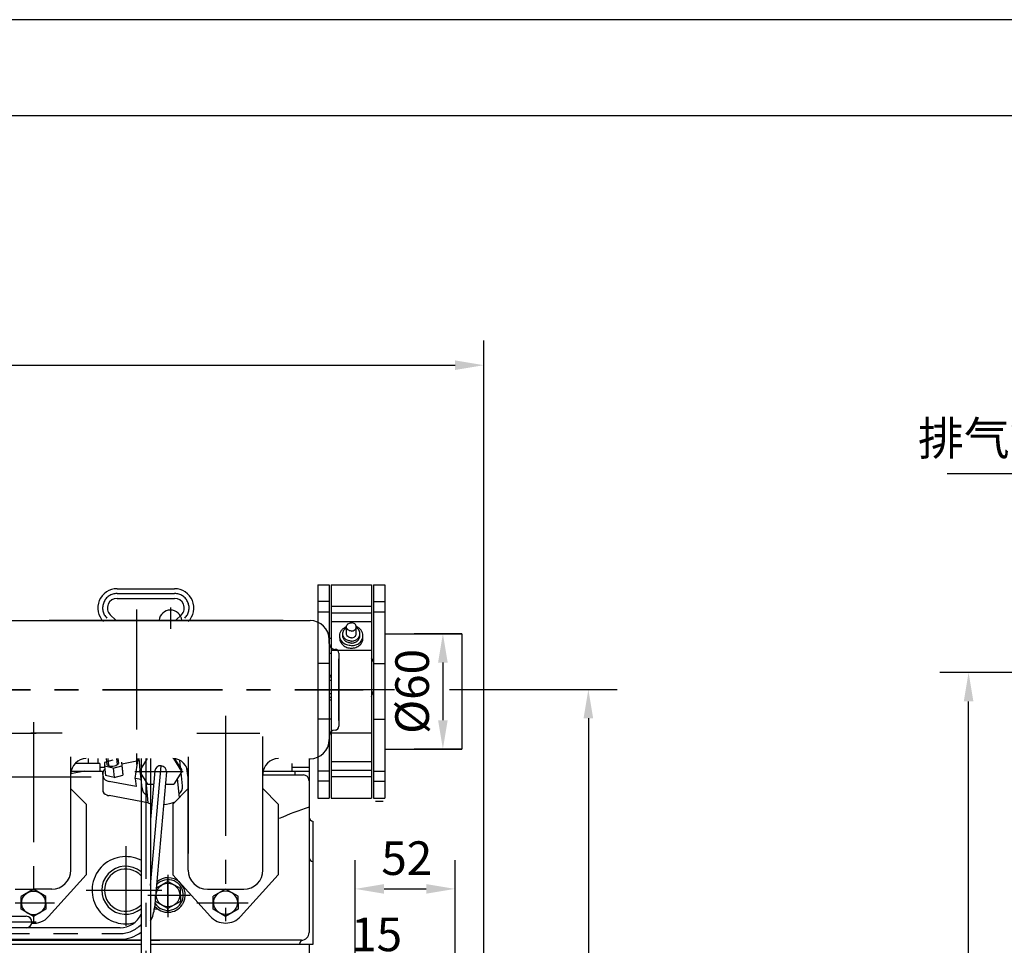
# Model space of a CAD drawing. Extents: x 1417 to 2011, y -1652 to -1232.
# Drawn here: x 1551 to 1654, y -1329 to -1232 of the extents above; entities that cross this region are included whole.
import ezdxf

# ---------------------------------------------------------------- set-up
doc = ezdxf.new("R2010")
doc.units = 0
doc.header["$LTSCALE"] = 10
doc.header["$MEASUREMENT"] = 0
doc.linetypes.add('G', pattern=[2, 1.25, -0.25, 0.25, -0.25])
doc.layers.get('0').update_dxf_attribs({"linetype": 'CONTINUOUS'})
doc.layers.get('DEFPOINTS').update_dxf_attribs({"linetype": 'CONTINUOUS'})
for name, color, linetype in [('01', 7, 'CONTINUOUS'), ('02', 1, 'CONTINUOUS'), ('05', 4, 'G'), ('08', 1, 'CONTINUOUS')]:
    doc.layers.add(name, color=color, linetype=linetype)
doc.styles.get("Standard").update_dxf_attribs({"font": 'isocp.shx', "width": 0.707, "bigfont": 'intecad.shx'})
doc.dimstyles.new('INTE$0', dxfattribs={"dimtxt": 3.5, "dimasz": 3, "dimexe": 3, "dimexo": 0, "dimgap": 1, "dimtad": 1, "dimdec": 3, "dimdsep": 46, "dimlunit": 6, "dimtxsty": 'Standard', "dimcen": 0, "dimclrd": 1, "dimclre": 1, "dimclrt": 3, "dimaunit": 1, "dimadec": 0, "dimazin": 0, "dimtfac": 1, "dimtdec": 4, "dimtmove": 0, "dimatfit": 0, "dimfxl": 0, "dimtzin": 0, "dimarcsym": 0})
doc.dimstyles.new('INTE_CIR_CIR10', dxfattribs={"dimtxt": 3.5, "dimasz": 3, "dimexe": 3, "dimexo": 0, "dimgap": 1, "dimtad": 1, "dimtoh": 1, "dimdec": 3, "dimdsep": 46, "dimlunit": 6, "dimtxsty": 'Standard', "dimcen": 0, "dimclrd": 1, "dimclre": 1, "dimclrt": 3, "dimaunit": 1, "dimadec": 0, "dimazin": 0, "dimtfac": 1, "dimtdec": 4, "dimtmove": 0, "dimatfit": 0, "dimfxl": 0, "dimtzin": 0, "dimarcsym": 0})

# ---------------------------------------------------------------- blocks, each defined once
blk = doc.blocks.new('*U167')
at = {"layer": '01'}
blk.add_lwpolyline([(584, 410), (25, 410)], dxfattribs=at)
at = {"layer": '02'}
blk.add_lwpolyline([(594, 420), (0, 420)], dxfattribs=at)
blk = doc.blocks.new('*D204')
at = {"layer": '08', "color": 1, "lineweight": -2}
for p, q in [((1596.62, -1361.46), (1596.62, -1327.82)), ((1599.62, -1371.33), (1599.62, -1327.82)), ((1593.62, -1330.82), (1586.29, -1330.82)), ((1599.62, -1330.82), (1596.62, -1330.82)), ((1602.62, -1330.82), (1605.62, -1330.82))]:
    blk.add_line(p, q, dxfattribs=at)
at = {"layer": '08', "color": 1}
for points in [[(1593.62, -1330.32), (1593.62, -1331.32), (1596.62, -1330.82)], [(1602.62, -1330.32), (1602.62, -1331.32), (1599.62, -1330.82)]]:
    blk.add_solid(points, dxfattribs=at)
at = {"layer": 'DEFPOINTS', "color": 0}
for p in [(1599.62, -1330.82), (1596.62, -1361.46), (1599.62, -1371.33)]:
    blk.add_point(p, dxfattribs=at)
at = {"layer": '08', "color": 3, "insert": (1588.45, -1328.07), "char_height": 3.5, "attachment_point": 5}
blk.add_mtext('15', dxfattribs=at)
blk = doc.blocks.new('*D205')
at = {"layer": '08', "color": 1, "lineweight": -2}
for p, q in [((1586.22, -1374.02), (1586.22, -1319.88)), ((1596.62, -1373.95), (1596.62, -1319.88)), ((1589.22, -1322.88), (1593.62, -1322.88))]:
    blk.add_line(p, q, dxfattribs=at)
at = {"layer": '08', "color": 1}
for points in [[(1589.22, -1322.38), (1589.22, -1323.38), (1586.22, -1322.88)], [(1593.62, -1322.38), (1593.62, -1323.38), (1596.62, -1322.88)]]:
    blk.add_solid(points, dxfattribs=at)
at = {"layer": 'DEFPOINTS', "color": 0}
for p in [(1596.62, -1322.88), (1586.22, -1374.02), (1596.62, -1373.95)]:
    blk.add_point(p, dxfattribs=at)
at = {"layer": '08', "color": 3, "insert": (1591.59, -1320.13), "char_height": 3.5, "attachment_point": 5}
blk.add_mtext('52', dxfattribs=at)
blk = doc.blocks.new('*D206')
at = {"layer": '08', "color": 1, "lineweight": -2}
for p, q in [((1597.87, -1302.12), (1613.5, -1302.12)), ((1610.5, -1305.12), (1610.5, -1374.53)), ((1610.5, -1377.53), (1607.5, -1377.53))]:
    blk.add_line(p, q, dxfattribs=at)
at = {"layer": '08', "color": 1}
for points in [[(1610, -1305.12), (1611, -1305.12), (1610.5, -1302.12)], [(1610, -1374.53), (1611, -1374.53), (1610.5, -1377.53)]]:
    blk.add_solid(points, dxfattribs=at)
at = {"layer": 'DEFPOINTS', "color": 0}
for p in [(1597.87, -1302.12), (1610.5, -1377.53), (1610.5, -1377.53)]:
    blk.add_point(p, dxfattribs=at)
at = {"layer": '08', "color": 3, "insert": (1607.75, -1339.82), "char_height": 3.5, "attachment_point": 5, "rotation": 90}
blk.add_mtext('346', dxfattribs=at)
blk = doc.blocks.new('*D225')
at = {"layer": '08', "color": 1, "lineweight": -2}
for p, q in [((1597.32, -1296.32), (1592.35, -1296.32)), ((1595.35, -1299.32), (1595.35, -1305.32)), ((1597.32, -1308.32), (1592.35, -1308.32))]:
    blk.add_line(p, q, dxfattribs=at)
at = {"layer": '08', "color": 1}
for points in [[(1594.85, -1299.32), (1595.85, -1299.32), (1595.35, -1296.32)], [(1594.85, -1305.32), (1595.85, -1305.32), (1595.35, -1308.32)]]:
    blk.add_solid(points, dxfattribs=at)
at = {"layer": 'DEFPOINTS', "color": 0}
for p in [(1597.32, -1296.32), (1595.35, -1308.32), (1597.32, -1308.32)]:
    blk.add_point(p, dxfattribs=at)
at = {"layer": '08', "color": 3, "insert": (1592.6, -1302.32), "char_height": 3.5, "attachment_point": 5, "rotation": 90}
blk.add_mtext('%%c60', dxfattribs=at)

msp = doc.modelspace()

# ---------------------------------------------------------------- linework, layer by layer
at = {"color": 1, "linetype": 'ByBlock'}
for p, q in [((1599.61901, -1337.12772), (1599.61901, -1265.78774)), ((1483.61901, -1268.35258), (1596.61901, -1268.35258)), ((1599.61901, -1337.12772), (1599.61901, -1274.62114)), ((1599.61901, -1337.12772), (1599.61901, -1292.08166)), ((1698.49722, -1300.35763), (1647.09326, -1300.35763)), ((1650.09326, -1374.52772), (1650.09326, -1303.35763))]:
    msp.add_line(p, q, dxfattribs=at)
at = {"color": 7, "linetype": 'Continuous'}
for p, q in [((1582.31901, -1291.2241), (1582.31901, -1313.4241)), ((1582.31901, -1291.2241), (1583.51901, -1291.2241)), ((1583.51901, -1291.2241), (1583.51901, -1313.4241)), ((1583.71901, -1291.2241), (1587.91901, -1291.2241)), ((1583.71901, -1291.22422), (1583.71901, -1313.42398)), ((1587.91901, -1291.22422), (1587.91901, -1313.42398)), ((1588.11901, -1291.2241), (1589.31901, -1291.2241)), ((1588.11901, -1291.22421), (1588.11901, -1313.42398)), ((1589.31901, -1291.22421), (1589.31901, -1313.42398))]:
    msp.add_line(p, q, dxfattribs=at)
at = {"color": 1, "linetype": 'ByBlock'}
for points in [[(1596.61901, -1267.85258), (1596.61901, -1268.85258), (1599.61901, -1268.35258)], [(1649.59326, -1303.35763), (1650.59326, -1303.35763), (1650.09326, -1300.35763)]]:
    msp.add_solid(points, dxfattribs=at)
at = {"layer": '01', "color": 7, "linetype": 'Continuous'}
for p, q in [((1583.51901, -1292.9741), (1582.31901, -1292.9741)), ((1583.71901, -1293.45487), (1587.91901, -1293.45487)), ((1588.11901, -1292.9741), (1589.31901, -1292.9741)), ((1582.31901, -1294.0241), (1583.51901, -1294.0241)), ((1583.71901, -1294.1241), (1587.91901, -1294.1241)), ((1588.11901, -1294.0241), (1589.31901, -1294.0241)), ((1583.71901, -1295.0241), (1587.91901, -1295.0241)), ((1585.31901, -1296.31414), (1585.31901, -1295.60105)), ((1586.31901, -1296.31414), (1586.31901, -1295.60105)), ((1584.60701, -1296.7741), (1584.60701, -1296.51685)), ((1584.92501, -1296.51685), (1584.92501, -1296.31414)), ((1586.71301, -1296.51685), (1586.71301, -1296.31414)), ((1587.03101, -1296.7741), (1587.03101, -1296.51685)), ((1589.31901, -1296.3241), (1597.31901, -1296.3241)), ((1597.31901, -1296.3241), (1597.31901, -1308.3241)), ((1583.71901, -1298.0241), (1587.91901, -1298.0241)), ((1583.51901, -1299.4241), (1582.31901, -1299.4241)), ((1588.11901, -1299.4241), (1589.31901, -1299.4241)), ((1583.51901, -1300.79131), (1583.71901, -1300.79131)), ((1583.51901, -1301.13772), (1583.71901, -1301.13772)), ((1583.51901, -1302.53772), (1583.71901, -1302.53772)), ((1583.71901, -1302.93772), (1583.51901, -1302.93772)), ((1583.51922, -1302.13772), (1583.71999, -1302.13772)), ((1587.91901, -1302.84961), (1588.11901, -1302.27562)), ((1583.51901, -1303.20817), (1583.71901, -1303.20817)), ((1583.51901, -1305.15691), (1583.71901, -1305.15691)), ((1583.51901, -1305.2241), (1582.31901, -1305.2241)), ((1588.11901, -1305.2241), (1589.31901, -1305.2241)), ((1583.71901, -1306.6241), (1587.91901, -1306.6241)), ((1589.31901, -1308.3241), (1597.31901, -1308.3241)), ((1583.71901, -1309.6241), (1587.91901, -1309.6241)), ((1583.51901, -1310.6241), (1582.31901, -1310.6241)), ((1583.71901, -1310.5241), (1587.91901, -1310.5241)), ((1583.71901, -1311.19333), (1587.91901, -1311.19333)), ((1588.11901, -1310.6241), (1589.31901, -1310.6241)), ((1583.51901, -1311.6741), (1582.31901, -1311.6741)), ((1588.11901, -1311.6741), (1589.31901, -1311.6741)), ((1582.31901, -1313.4241), (1583.51901, -1313.4241)), ((1583.71901, -1313.4241), (1587.91901, -1313.4241)), ((1588.11901, -1313.4241), (1589.31901, -1313.4241)), ((1589.11901, -1313.76351), (1588.31901, -1313.76351))]:
    msp.add_line(p, q, dxfattribs=at)
for centre, radius, start, end in [((1585.79581, -1296.79803), 1.31723, 111.1190814, 111.6781643), ((1585.8422, -1296.79803), 1.31723, 68.3218357, 68.8809186), ((1584.41901, -1300.73772), 4, 100.1127898, 103.0213527), ((1584.41901, -1300.73772), 2.5, 106.270307, 111.1949415), ((1584.41901, -1300.73772), 4, 21.9013604, 28.8648374), ((1584.41901, -1299.75208), 1.2, 221.2061476, 233.7353825)]:
    msp.add_arc(centre, radius, start, end, dxfattribs=at)
msp.add_ellipse((1584.01901, -1307.66927), major_axis=(4, 0), ratio=0.230868191, start_param=1.646173741, end_param=1.696211042, dxfattribs=at)
for points, start_tangent, end_tangent in [([(1584.60702, -1296.51685), (1584.65562, -1296.22547), (1584.79755, -1295.95747), (1585.02141, -1295.73433), (1585.30924, -1295.57397)], (0, 1), (0.929272225, 0.36939563)), ([(1584.92501, -1296.31414), (1584.9513, -1296.12959), (1585.02864, -1295.95589), (1585.3155, -1295.6807)], (0, 1), (0.863272461, 0.504738208)), ([(1585.31901, -1295.60105), (1585.35707, -1295.43698), (1585.46547, -1295.29789), (1585.62764, -1295.20494), (1585.81901, -1295.1723)], (0, 1), (1, 0)), ([(1585.81901, -1296.02979), (1585.62764, -1295.99715), (1585.46547, -1295.90421), (1585.35707, -1295.76512), (1585.31901, -1295.60105)], (-1, 0), (0, 1)), ([(1586.31901, -1295.60105), (1586.28094, -1295.43698), (1586.17254, -1295.29789), (1586.01037, -1295.20494), (1585.81901, -1295.1723)], (0, 1), (-1, 0)), ([(1585.81901, -1296.02979), (1586.01037, -1295.99715), (1586.17254, -1295.90421), (1586.28094, -1295.76512), (1586.31901, -1295.60105)], (1, 0), (0, 1)), ([(1586.71301, -1296.31414), (1586.68671, -1296.12959), (1586.60938, -1295.95589), (1586.32252, -1295.6807)], (0, 1), (-0.863272461, 0.504738208)), ([(1587.031, -1296.51685), (1586.98239, -1296.22547), (1586.84047, -1295.95747), (1586.61661, -1295.73433), (1586.32878, -1295.57397)], (0, 1), (-0.929272225, 0.36939563)), ([(1584.60701, -1296.7741), (1584.69927, -1297.17181), (1584.962, -1297.50898), (1585.35518, -1297.73426), (1585.81901, -1297.81338)], (0, -1), (1, 0)), ([(1585.81901, -1297.55613), (1585.35517, -1297.47701), (1584.962, -1297.25173), (1584.69927, -1296.91456), (1584.60702, -1296.51685)], (-1, 0), (0, 1)), ([(1585.81901, -1297.08074), (1585.47686, -1297.02237), (1585.18685, -1296.85621), (1584.99307, -1296.6075), (1584.92501, -1296.31414)], (-1, 0), (0, 1)), ([(1585.81901, -1297.28345), (1585.47686, -1297.22509), (1585.18685, -1297.05892), (1584.99307, -1296.81021), (1584.92501, -1296.51685)], (-1, 0), (0, 1)), ([(1585.81901, -1296.74289), (1585.62764, -1296.71024), (1585.46547, -1296.6173), (1585.35707, -1296.47821), (1585.31901, -1296.31414)], (-1, 0), (0, 1)), ([(1585.81901, -1297.08074), (1586.16115, -1297.02237), (1586.45116, -1296.85621), (1586.64495, -1296.6075), (1586.71301, -1296.31414)], (1, 0), (0, 1)), ([(1585.81901, -1296.74289), (1586.01037, -1296.71024), (1586.17254, -1296.6173), (1586.28094, -1296.47821), (1586.31901, -1296.31414)], (1, 0), (0, 1)), ([(1585.81901, -1297.28345), (1586.16115, -1297.22509), (1586.45116, -1297.05892), (1586.64495, -1296.81021), (1586.71301, -1296.51685)], (1, 0), (0, 1)), ([(1585.81901, -1297.55613), (1586.28284, -1297.47701), (1586.67602, -1297.25173), (1586.93875, -1296.91456), (1587.031, -1296.51685)], (1, 0), (0, 1)), ([(1585.81901, -1297.81338), (1586.28283, -1297.73426), (1586.67602, -1297.50898), (1586.93875, -1297.17181), (1587.03101, -1296.7741)], (1, 0), (0, 1))]:
    msp.add_spline(points, degree=3, dxfattribs=dict(at, start_tangent=start_tangent, end_tangent=end_tangent))
at = {"layer": '02'}
for p, q in [((1561.41901, -1291.62772), (1567.41901, -1291.62772)), ((1561.41901, -1292.62772), (1567.41901, -1292.62772)), ((1522.71901, -1294.93772), (1581.51901, -1294.93772)), ((1554.33502, -1294.91772), (1578.71901, -1294.91772)), ((1560.7119, -1294.33483), (1561.29479, -1294.91772)), ((1568.12611, -1294.33483), (1567.54322, -1294.91772)), ((1583.51901, -1296.93772), (1583.51901, -1307.33772)), ((1583.51901, -1297.33772), (1583.51901, -1296.93772)), ((1584.11901, -1297.93772), (1584.11901, -1297.93772)), ((1584.11901, -1297.93772), (1584.11901, -1297.93772)), ((1584.51901, -1298.33772), (1584.51901, -1305.93772)), ((1584.51901, -1305.33772), (1584.51901, -1298.93772)), ((1549.71901, -1306.67938), (1552.98102, -1306.67938)), ((1555.71901, -1306.67938), (1552.45699, -1306.67938)), ((1569.71901, -1306.67938), (1576.29807, -1306.67938)), ((1576.61596, -1320.91772), (1576.61596, -1307.0011)), ((1584.11901, -1306.33772), (1584.11901, -1306.33772)), ((1584.11901, -1306.33772), (1584.11901, -1306.33772)), ((1584.11901, -1306.33772), (1584.11901, -1306.33772)), ((1556.61596, -1319.18744), (1556.61596, -1309.11772)), ((1563.31803, -1311.37345), (1563.63421, -1309.29734)), ((1563.83325, -1310.52713), (1563.7063, -1309.30638)), ((1568.82205, -1309.11772), (1568.82205, -1319.18744)), ((1559.61901, -1309.81772), (1557.05407, -1309.81772)), ((1558.41901, -1309.31772), (1558.41901, -1309.81772)), ((1559.41901, -1309.31772), (1559.41901, -1309.81772)), ((1559.61901, -1309.81772), (1559.61901, -1310.61772)), ((1559.61901, -1310.21772), (1560.11814, -1310.21772)), ((1560.99565, -1309.47989), (1560.09945, -1309.71961)), ((1560.09945, -1309.71961), (1560.10563, -1310.09737)), ((1560.10563, -1310.09737), (1560.20537, -1311.05648)), ((1561.00919, -1310.30766), (1560.10563, -1310.09737)), ((1560.303, -1309.31772), (1560.36952, -1309.95733)), ((1560.44376, -1309.31772), (1560.51869, -1310.03828)), ((1560.44376, -1309.31772), (1560.51869, -1310.03828)), ((1561.00919, -1310.30766), (1561.90538, -1310.06794)), ((1561.00919, -1310.30766), (1561.10892, -1311.26676)), ((1561.36872, -1309.31772), (1561.43376, -1309.94312)), ((1561.36872, -1309.31772), (1561.43376, -1309.94312)), ((1561.50948, -1309.31772), (1561.56308, -1309.83321)), ((1561.50948, -1309.31772), (1561.56308, -1309.83321)), ((1561.89921, -1309.69017), (1561.99895, -1310.64928)), ((1561.89921, -1309.69017), (1561.90538, -1310.06794)), ((1563.66184, -1309.54256), (1561.9024, -1309.88525)), ((1561.90538, -1310.06794), (1562.00512, -1311.02705)), ((1563.75376, -1310.65244), (1564.60044, -1309.31772)), ((1563.91901, -1309.31772), (1563.91901, -1349.62772)), ((1564.91901, -1309.31772), (1564.91901, -1349.62772)), ((1568.16146, -1310.65244), (1567.31655, -1309.32051)), ((1568.16146, -1310.45244), (1567.4522, -1309.33436)), ((1568.02591, -1310.23877), (1567.94826, -1309.49202)), ((1568.60838, -1310.1189), (1568.81369, -1311.52777)), ((1579.61901, -1309.81772), (1579.61901, -1310.61772)), ((1579.61901, -1310.21772), (1581.41901, -1310.21772)), ((1581.41901, -1309.31772), (1581.41901, -1327.41772)), ((1558.03608, -1310.61772), (1556.61217, -1310.89848)), ((1556.61596, -1320.91772), (1556.61596, -1310.91772)), ((1556.64434, -1310.61772), (1558.1274, -1310.61772)), ((1556.64434, -1310.61772), (1558.1274, -1310.61772)), ((1557.71523, -1310.61772), (1559.91901, -1310.61772)), ((1559.31062, -1310.61772), (1559.91901, -1310.61772)), ((1559.91901, -1310.61772), (1559.91901, -1310.97608)), ((1559.93864, -1310.91674), (1559.93864, -1312.56325)), ((1561.10892, -1311.26676), (1560.20537, -1311.05648)), ((1561.10892, -1311.26676), (1562.00512, -1311.02705)), ((1561.99895, -1310.64928), (1562.00512, -1311.02705)), ((1563.75376, -1310.65244), (1564.60044, -1311.98716)), ((1564.02779, -1312.39786), (1563.86442, -1310.82689)), ((1565.35989, -1310.60015), (1564.91901, -1315.63946)), ((1566.55532, -1310.70473), (1565.31852, -1324.84148)), ((1568.16146, -1310.65244), (1567.31655, -1311.98437)), ((1568.2237, -1312.14073), (1568.08196, -1310.77775)), ((1568.16146, -1310.65244), (1568.16146, -1310.45244)), ((1568.82205, -1320.91772), (1568.82205, -1310.91772)), ((1576.61596, -1311.76453), (1576.61596, -1310.91772)), ((1576.61935, -1311.01772), (1580.81901, -1311.01772)), ((1576.64434, -1310.61772), (1577.73379, -1310.61772)), ((1576.64434, -1310.61772), (1578.1274, -1310.61772)), ((1577.968, -1310.61772), (1579.91901, -1310.61772)), ((1579.31062, -1310.61772), (1581.41901, -1310.61772)), ((1579.91901, -1310.61772), (1579.91901, -1310.97608)), ((1563.40428, -1312.2029), (1560.58934, -1311.69241)), ((1563.93286, -1311.48494), (1563.31803, -1311.37345)), ((1563.31803, -1311.37345), (1563.40428, -1312.2029)), ((1564.40556, -1311.67995), (1564.6371, -1313.90647)), ((1564.60044, -1311.98716), (1565.2386, -1311.9865)), ((1566.44329, -1311.98527), (1567.31655, -1311.98437)), ((1567.69326, -1311.39051), (1567.89813, -1313.36056)), ((1558.21614, -1314.06516), (1556.61901, -1312.45555)), ((1564.6371, -1313.90647), (1560.58934, -1313.17241)), ((1567.21883, -1314.04516), (1568.82205, -1312.42942)), ((1578.2131, -1314.04516), (1576.61596, -1312.43555)), ((1558.21614, -1314.06516), (1558.21614, -1321.41898)), ((1567.21883, -1314.04516), (1567.21883, -1321.39898)), ((1578.2131, -1314.04516), (1578.2131, -1321.39898)), ((1581.81901, -1315.81772), (1581.81901, -1328.61772)), ((1558.21614, -1321.41898), (1554.29344, -1325.76033)), ((1567.21883, -1321.39898), (1571.14153, -1325.74033)), ((1578.2131, -1321.39898), (1574.2904, -1325.74033)), ((1566.71901, -1322.09772), (1565.49683, -1322.80334)), ((1568.01901, -1322.84828), (1566.71901, -1322.09772)), ((1550.82205, -1322.91772), (1552.71901, -1322.91772)), ((1552.71901, -1322.91772), (1551.41901, -1323.66828)), ((1554.61596, -1322.91772), (1552.71901, -1322.91772)), ((1554.01901, -1323.66828), (1552.71901, -1322.91772)), ((1565.41901, -1324.18716), (1565.41901, -1323.51772)), ((1568.01901, -1323.51772), (1568.01901, -1322.84828)), ((1568.01901, -1323.51772), (1568.01901, -1324.18716)), ((1570.82205, -1322.91772), (1574.61596, -1322.91772)), ((1572.71596, -1322.89772), (1571.41596, -1323.64828)), ((1571.41596, -1324.98716), (1571.41596, -1323.64828)), ((1574.01596, -1323.64828), (1572.71596, -1322.89772)), ((1574.01596, -1324.31772), (1574.01596, -1323.64828)), ((1551.41901, -1325.00716), (1551.41901, -1323.66828)), ((1554.01901, -1324.33772), (1554.01901, -1323.66828)), ((1554.01901, -1324.33772), (1554.01901, -1325.00716)), ((1566.71901, -1324.93772), (1565.41901, -1324.18716)), ((1568.01901, -1324.18716), (1566.71901, -1324.93772)), ((1574.01596, -1324.31772), (1574.01596, -1324.98716)), ((1552.71901, -1325.75772), (1551.41901, -1325.00716)), ((1554.01901, -1325.00716), (1552.71901, -1325.75772)), ((1572.71596, -1325.73772), (1571.41596, -1324.98716)), ((1574.01596, -1324.98716), (1572.71596, -1325.73772)), ((1509.81901, -1325.72772), (1551.94929, -1325.72772)), ((1561.73222, -1326.92772), (1514.81901, -1326.92772)), ((1519.81901, -1328.12772), (1561.73222, -1328.12772)), ((1522.46249, -1328.61772), (1563.91901, -1328.61772)), ((1537.0554, -1328.21772), (1563.91901, -1328.21772)), ((1563.91901, -1328.21772), (1557.41901, -1328.21772)), ((1564.91901, -1328.21772), (1565.88764, -1328.21772)), ((1580.61901, -1328.21772), (1564.91901, -1328.21772)), ((1564.91901, -1328.61772), (1581.82504, -1328.61772)), ((1574.2326, -1328.61772), (1581.41901, -1328.61772)), ((1581.41901, -1328.61772), (1581.41901, -1391.52772))]:
    msp.add_line(p, q, dxfattribs=at)
for centre in [(1566.71901, -1323.51772), (1552.71901, -1324.33772), (1572.71596, -1324.31772)]:
    msp.add_circle(centre, 1.22976, dxfattribs=at)
for centre, radius, start, end in [((1561.41901, -1293.62772), 2, 90, 225), ((1567.41901, -1293.62772), 2, 315, 90), ((1561.41901, -1293.62772), 1, 90, 225), ((1567.41901, -1293.62772), 1, 315, 90), ((1566.97901, -1295.04661), 1.1965, 6.1839681, 173.8160319), ((1581.51901, -1296.93772), 2, 0, 90), ((1584.11901, -1297.33772), 0.6, 180, 270), ((1584.11901, -1298.33772), 0.4, 0, 90), ((1584.11901, -1298.33772), 0.4, 0, 90), ((1584.11901, -1305.93772), 0.4, 270, 0), ((1584.11901, -1305.93772), 0.4, 270, 0), ((1584.11901, -1305.93772), 0.4, 270, 0), ((1584.11901, -1306.93772), 0.6, 90, 180), ((1581.51901, -1307.33772), 2, 270, 0), ((1558.21596, -1310.91772), 1.6, 90, 180), ((1560.89127, -1309.17374), 0.94141, 236.342901, 315.531047), ((1565.95761, -1310.65244), 0.6, 355, 175), ((1567.22205, -1310.91772), 1.6, 0, 90), ((1578.21596, -1310.91772), 1.6, 90, 180), ((1560.73001, -1310.91674), 0.78832, 138.8026681, 186.1285287), ((1560.55245, -1311.04043), 0.60755, 176.2686699, 253.4581696), ((1580.81901, -1311.61772), 0.6, 0, 90), ((1560.72696, -1310.91674), 0.78832, 243.5983108, 259.7211184), ((1560.73001, -1310.91674), 0.78832, 243.5983108, 259.7211184), ((1567.22907, -1312.24416), 1, 308.6411336, 5.936974), ((1560.40798, -1312.61762), 0.47248, 173.3920668, 262.2050177), ((1560.73001, -1312.39674), 0.78832, 240.9267908, 259.7211184), ((1565.02243, -1312.29442), 1, 185.936974, 233.9685179), ((1566.0928, -1310.82288), 2.81965, 233.9685179, 237.1360493), ((1565.91428, -1310.23579), 3.88652, 250.8151546, 257.3032219), ((1565.91428, -1310.23579), 3.88652, 275.0687068, 293.4463866), ((1592.39386, -1347.6592), 35.0568, 108.2436813, 113.7305833), ((1581.81901, -1315.41772), 0.4, 180, 270), ((1562.31901, -1323.01772), 3.5, 62.7971061, 285.2752492), ((1562.31901, -1323.01772), 2.5, 50.2081813, 309.7918187), ((1581.81901, -1319.61772), 0.4, 180, 270), ((1554.61596, -1320.91772), 2, 270, 0), ((1562.31901, -1323.01772), 2.2, 43.3417592, 316.6582408), ((1570.82205, -1320.91772), 2, 180, 270), ((1574.61596, -1320.91772), 2, 270, 0), ((1566.71901, -1323.51772), 1.6, 211.8826712, 138.1173288), ((1566.71901, -1323.51772), 1.8, 326.5193213, 130.3157002), ((1566.71901, -1323.51772), 1.8, 219.6842998, 325.3043841), ((1561.73222, -1324.52772), 2.4, 270, 335.6664667), ((1561.73222, -1324.52772), 3.6, 332.2785198, 355), ((1565.51064, -1325.59133), 0.6, 59.7691466, 110.8684082), ((1551.94929, -1326.32772), 0.6, 270, 90), ((1552.71901, -1324.33772), 2.12195, 265.0610428, 317.9000546), ((1572.71596, -1324.31772), 2.12195, 222.0999454, 317.9000546), ((1561.73222, -1324.52772), 3.6, 270, 307.404737), ((1580.61901, -1327.41772), 0.8, 270, 0), ((1580.82971, -1328.61772), 0.4, 90, 180)]:
    msp.add_arc(centre, radius, start, end, dxfattribs=at)
at = {"layer": '05'}
for p, q in [((1561.41901, -1292.12772), (1567.41901, -1292.12772)), ((1563.45777, -1293.77647), (1563.45777, -1309.94468)), ((1566.97901, -1293.57252), (1566.97901, -1295.79798)), ((1499.91603, -1302.11772), (1590.30773, -1302.11772)), ((1596.02963, -1302.11772), (1597.86902, -1302.11772)), ((1499.91603, -1302.13772), (1587.05756, -1302.13772)), ((1572.71596, -1304.85628), (1572.71596, -1326.22753)), ((1552.71901, -1305.51364), (1552.71901, -1326.23248)), ((1564.91901, -1322.52369), (1566.13438, -1308.63188)), ((1564.41901, -1309.31772), (1564.41901, -1361.27331)), ((1546.91436, -1311.19732), (1558.71695, -1311.19732)), ((1563.256, -1310.65244), (1568.31514, -1310.65244)), ((1562.31901, -1318.41449), (1562.31901, -1326.71772)), ((1566.71901, -1321.40189), (1566.71901, -1325.81948)), ((1566.71901, -1325.30068), (1566.71901, -1321.81534)), ((1558.21647, -1323.01772), (1566.07901, -1323.01772)), ((1564.61068, -1323.51772), (1569.0273, -1323.51772)), ((1565.04674, -1323.51772), (1568.28823, -1323.51772)), ((1550.81139, -1324.31772), (1554.9123, -1324.31772)), ((1569.73238, -1324.31772), (1575.08753, -1324.31772)), ((1553.00716, -1326.32772), (1514.81901, -1326.32772)), ((1519.81901, -1327.52772), (1561.73222, -1327.52772))]:
    msp.add_line(p, q, dxfattribs=at)
for centre, radius, start, end in [((1561.41901, -1293.62772), 1.5, 90, 225), ((1567.41901, -1293.62772), 1.5, 315, 90), ((1561.73222, -1324.52772), 3, 270, 316.7967519)]:
    msp.add_arc(centre, radius, start, end, dxfattribs=at)
at = {"layer": '08'}
msp.add_line((1666.16228, -1279.67862), (1647.85211, -1279.67862), dxfattribs=at)

# ---------------------------------------------------------------- block references
msp.add_blockref('*U167', (1417.05506, -1652.3817), dxfattribs=at)

# ---------------------------------------------------------------- texts
at = {"color": 3, "linetype": 'ByBlock', "insert": (1656.75637, -1276.42758), "char_height": 3.5, "attachment_point": 5}
msp.add_mtext('排气管端面', dxfattribs=at)

# ---------------------------------------------------------------- dimensions: what is measured, and where the dimension line sits
at = {"layer": '08'}
dim = msp.add_linear_dim(base=(1595.34649, -1308.3241), p1=(1597.31901, -1296.3241), p2=(1597.31901, -1308.3241), angle=90, text='%%c60', dimstyle='INTE_CIR_CIR10', dxfattribs=at)
dim.commit()
dim.dimension.update_dxf_attribs({"geometry": '*D225', "text_midpoint": (1592.59649, -1302.3241)})
dim = msp.add_linear_dim(base=(1610.49975, -1377.52772), p1=(1597.86902, -1302.11772), p2=(1610.49975, -1377.52772), angle=90, text='346', dimstyle='INTE$0', dxfattribs=at)
dim.commit()
dim.dimension.update_dxf_attribs({"geometry": '*D206', "text_midpoint": (1610.49975, -1339.82272), "dimtype": 160})
for base, p1, p2, text, picture, middle in [((1596.61901, -1322.87765), (1586.21901, -1374.02075), (1596.61901, -1373.94538), '52', '*D205', (1591.58569, -1322.87765)), ((1599.61901, -1330.81513), (1596.61901, -1361.45612), (1599.61901, -1371.32772), '15', '*D204', (1588.45423, -1330.81513))]:
    dim = msp.add_linear_dim(base=base, p1=p1, p2=p2, text=text, dimstyle='INTE$0', dxfattribs=at)
    dim.commit()
    dim.dimension.update_dxf_attribs({"geometry": picture, "text_midpoint": middle, "dimtype": 160})

doc.saveas('drawing.dxf')
